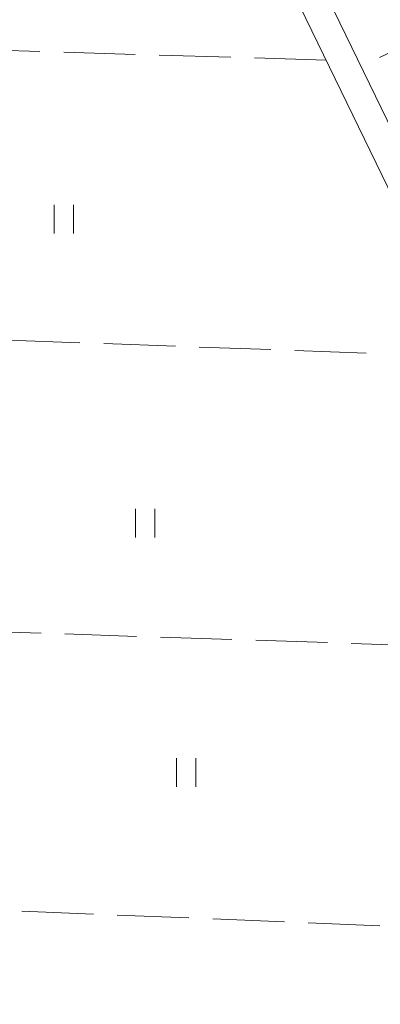
# Model space of a CAD drawing. Units: millimetres. Extents: x -76000 to -74000, y 31500 to 33000.
# Drawn here: x -75536 to -75499, y 31919 to 32022 of the extents above; entities that cross this region are included whole.
import ezdxf

# ---------------------------------------------------------------- set-up
doc = ezdxf.new("R2010")
doc.units = ezdxf.units.MM
for name, color, linetype, lineweight in [('210100_道路縁（街区線）', 7, 'Continuous', 15), ('610199_人工斜面(中)', 7, 'Continuous', 9), ('630200_耕地界', 7, 'Continuous', 9), ('631100_田', 7, 'Continuous', 9)]:
    doc.layers.add(name, color=color, linetype=linetype, lineweight=lineweight)

msp = doc.modelspace()

# ---------------------------------------------------------------- linework, layer by layer
at = {"layer": '210100_道路縁（街区線）', "flags": 128}
for points in [[(-75387.7, 31809.63), (-75392.65, 31809.93), (-75394.56, 31810.66), (-75461.86, 31812.69), (-75462.17, 31812.9), (-75463.08, 31814.06), (-75463.36, 31816.25), (-75463.57, 31819.2), (-75463.6, 31825.27), (-75460.12, 31917.5), (-75460.09, 31923.59), (-75460.43, 31928.95), (-75461.49, 31934.06), (-75463.22, 31939.04), (-75465.58, 31944.51), (-75468.25, 31950.18), (-75524.59, 32066.16)], [(-75527.29, 32064.85), (-75470.95, 31948.89), (-75468.31, 31943.28), (-75466.02, 31937.95), (-75464.39, 31933.26), (-75463.41, 31928.55), (-75463.09, 31923.51), (-75463.12, 31917.56), (-75466.6, 31825.38), (-75466.8, 31821.75), (-75467.41, 31817.66), (-75468.17, 31814.81), (-75469.62, 31813.11), (-75469.87, 31812.93), (-75486.74, 31813.44), (-75523.47, 31814.52), (-75556.82, 31815.68)]]:
    msp.add_lwpolyline(points, dxfattribs=at)
at = {"layer": '610199_人工斜面(中)', "flags": 128}
msp.add_lwpolyline([(-75496.34, 32019.07), (-75498.77, 32017.91)], dxfattribs=at)
at = {"layer": '630200_耕地界'}
for p, q in [((-75534.336, 32018.549), (-75541.833, 32018.777)), ((-75524.341, 32018.246), (-75531.837, 32018.474)), ((-75514.345, 32017.943), (-75521.842, 32018.171)), ((-75504.35, 32017.64), (-75511.847, 32017.867)), ((-75537.636, 31988.326), (-75530.14, 31988.054)), ((-75527.642, 31987.963), (-75520.147, 31987.691)), ((-75517.649, 31987.6), (-75510.154, 31987.328)), ((-75507.655, 31987.238), (-75500.16, 31986.966)), ((-75534.207, 31957.628), (-75541.703, 31957.875)), ((-75524.213, 31957.298), (-75531.709, 31957.546)), ((-75514.218, 31956.969), (-75521.714, 31957.216)), ((-75504.224, 31956.639), (-75511.72, 31956.886)), ((-75494.229, 31956.309), (-75501.725, 31956.557)), ((-75536.215, 31928.516), (-75528.721, 31928.213)), ((-75526.223, 31928.111), (-75518.729, 31927.808)), ((-75516.231, 31927.707), (-75508.737, 31927.403)), ((-75506.239, 31927.302), (-75498.745, 31926.999))]:
    msp.add_line(p, q, dxfattribs=at)
at = {"layer": '631100_田'}
for p, q in [((-75532.82, 31999.49), (-75532.82, 32002.49)), ((-75530.82, 31999.49), (-75530.82, 32002.49)), ((-75524.31, 31967.66), (-75524.31, 31970.66)), ((-75522.31, 31967.66), (-75522.31, 31970.66)), ((-75520.01, 31941.53), (-75520.01, 31944.53)), ((-75518.01, 31941.53), (-75518.01, 31944.53))]:
    msp.add_line(p, q, dxfattribs=at)

doc.saveas('drawing.dxf')
